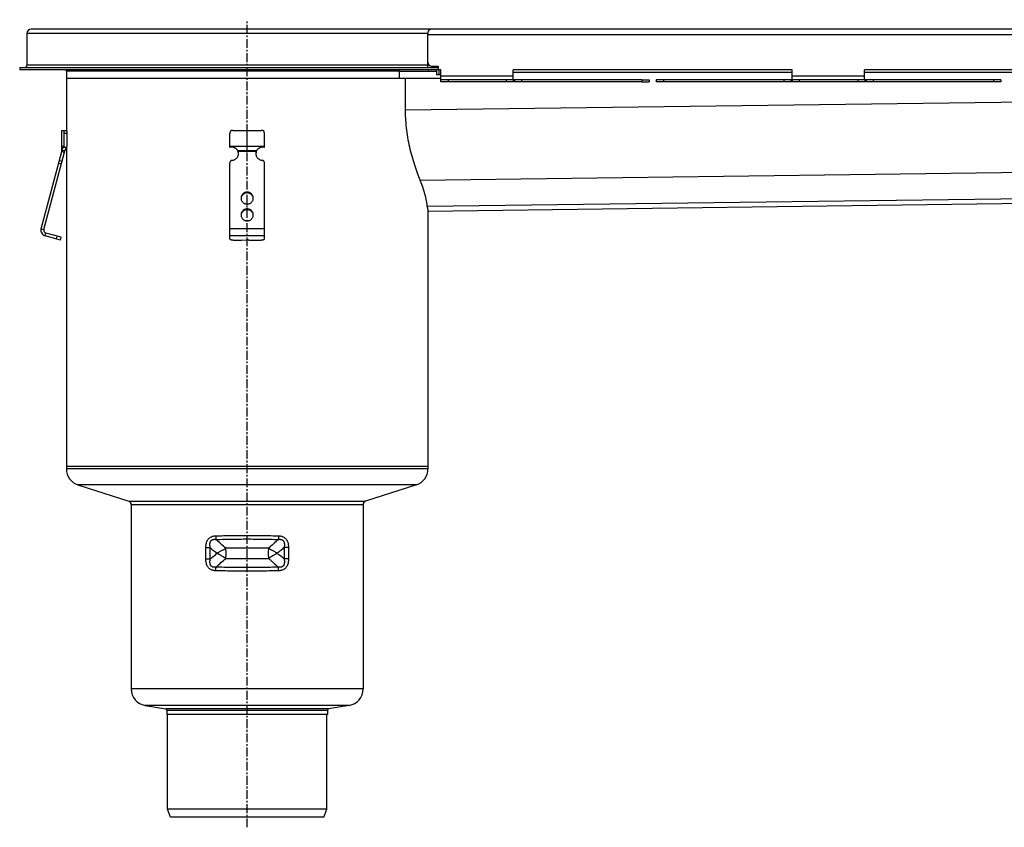
# Model space of a CAD drawing. Units: millimetres. Extents: x -1219 to 1187, y -622 to 413.
# Drawn here: x -729 to -49, y -146 to 413 of the extents above; entities that cross this region are included whole.
import ezdxf

# ---------------------------------------------------------------- set-up
doc = ezdxf.new("R2010")
doc.units = ezdxf.units.MM
doc.header["$LTSCALE"] = 16.335
doc.linetypes.add('CENTER', pattern=[0.6, 0.375, -0.075, 0.075, -0.075])
doc.layers.get('0').update_dxf_attribs({"linetype": 'CONTINUOUS'})
doc.layers.add('AXES', color=7, linetype='CONTINUOUS')

msp = doc.modelspace()

# ---------------------------------------------------------------- linework, layer by layer
at = {"color": 7, "linetype": 'Continuous'}
for p, q in [((-724.36, 403.48), (-724.36, 381.48)), ((-445.46, 406.48), (-721.36, 406.48)), ((-447.16, 383.48), (-447.16, 402.48)), ((-729.36, 379.98), (-729.36, 378.48)), ((-729.36, 379.98), (-440.01, 379.98)), ((-438.22, 378.48), (-729.36, 378.48)), ((-444.66, 380.98), (-440.01, 380.98)), ((-441.34, 378.48), (-441.34, 374.98)), ((-438.22, 374.98), (-441.34, 374.98)), ((-440.01, 380.98), (-440.01, 378.48)), ((-439.61, 378.48), (-439.61, 374.98)), ((-195.26, 378.48), (-388.22, 378.48)), ((-195.26, 371.48), (-195.26, 378.48)), ((-145.26, 371.48), (-145.26, 378.48)), ((47.82, 378.48), (-145.26, 378.48)), ((-466.75, 372.48), (-697.11, 372.48)), ((-462.85, 372.48), (-462.85, 349.98)), ((-299.18, 371.48), (-294.18, 371.48)), ((-299.18, 369.98), (-294.18, 369.98)), ((-294.18, 371.48), (-294.18, 369.98)), ((-289.3, 371.48), (-289.3, 369.98)), ((-51.22, 371.48), (-289.3, 371.48)), ((-51.22, 369.98), (-289.3, 369.98)), ((-51.22, 371.48), (-51.22, 369.98)), ((-700.13, 322.48), (-700.13, 336.48)), ((-700.13, 336.48), (-696.79, 336.48)), ((-698.55, 325.48), (-698.55, 334.48)), ((-696.53, 325.48), (-696.53, 334.48)), ((-584.11, 324.74), (-584.11, 334.48)), ((-582.11, 336.48), (-562.11, 336.48)), ((-572.11, 322.48), (-572.11, 336.48)), ((-560.11, 324.74), (-560.11, 334.48)), ((-714.56, 268.38), (-700.2, 321.97)), ((-712.62, 267.86), (-698.27, 321.45)), ((-700.2, 321.97), (-698.27, 321.45)), ((-700.13, 325.48), (-698.55, 325.48)), ((-700.13, 322.48), (-698.13, 322.48)), ((-698.94, 324.74), (-698.55, 325.48)), ((-696.92, 324.74), (-698.94, 324.74)), ((-696.92, 324.74), (-696.53, 325.48)), ((-584.11, 325.48), (-560.11, 325.48)), ((-578.59, 322.48), (-565.63, 322.48)), ((-578.33, 321.97), (-578.33, 321.45)), ((-565.89, 321.97), (-565.89, 321.45)), ((-584.11, 261.41), (-584.11, 313.85)), ((-560.11, 261.41), (-560.11, 313.85)), ((-447.2, 280.7), (1080.14, 300.48)), ((-447.11, 279.98), (-447.11, 102.35)), ((-701.1, 260.64), (-711.73, 263.48)), ((-700.59, 262.57), (-711.21, 265.42)), ((-701.1, 260.64), (-700.59, 262.57)), ((-581.11, 260.64), (-576.11, 260.64)), ((-576.11, 260.64), (-572.36, 260.89)), ((-571.11, 260.64), (-563.11, 260.64)), ((-697.11, 103.98), (-697.11, 102.35)), ((-447.11, 103.98), (-697.11, 103.98)), ((-689.14, 91.41), (-653.94, 80.04)), ((-455.07, 91.41), (-490.28, 80.04)), ((-652.21, 77.66), (-652.21, -49.87)), ((-492.01, 77.66), (-492.01, -49.87)), ((-642.7, -61.19), (-628.43, -63.71)), ((-501.51, -61.19), (-515.78, -63.71)), ((-627.61, -64.69), (-627.61, -67.52)), ((-516.61, -67.52), (-627.61, -67.52)), ((-516.61, -64.69), (-516.61, -67.52))]:
    msp.add_line(p, q, dxfattribs=at)
at = {"color": 9, "linetype": 'Continuous'}
for p, q in [((-447.11, 403.48), (-724.36, 403.48)), ((-447.16, 381.48), (-724.36, 381.48)), ((1041.54, 369.98), (-462.85, 350.5)), ((-284.3, 371.48), (-284.3, 369.98)), ((-201.05, 371.48), (-201.05, 369.98)), ((-196.24, 371.48), (-196.24, 369.98)), ((-195.28, 371.48), (-195.28, 369.98)), ((-145.26, 373.98), (-195.26, 373.98)), ((-190.47, 371.48), (-190.47, 369.98)), ((-150.05, 371.48), (-150.05, 369.98)), ((-145.24, 371.48), (-145.24, 369.98)), ((-144.28, 371.48), (-144.28, 369.98)), ((-139.47, 371.48), (-139.47, 369.98)), ((-56.22, 371.48), (-56.22, 369.98)), ((-698.55, 334.48), (-696.53, 334.48)), ((-565.89, 321.97), (-578.33, 321.97)), ((1080.16, 321.7), (-452.48, 301.85)), ((-702.37, 313.85), (-700.44, 313.33)), ((-701.86, 315.76), (-699.93, 315.24)), ((1080.16, 303.57), (-447.57, 283.78)), ((-572.11, 293.74), (-572.11, 293.22)), ((-572.11, 282.15), (-572.11, 281.63)), ((-714.56, 268.38), (-712.62, 267.86)), ((-560.11, 268.38), (-584.11, 268.38)), ((-711.73, 263.48), (-711.21, 265.42)), ((-704, 261.41), (-703.48, 263.35)), ((-560.11, 263.48), (-584.11, 263.48)), ((-447.11, 102.35), (-697.11, 102.35)), ((-455.07, 91.41), (-689.14, 91.41)), ((-653.94, 80.04), (-490.28, 80.04)), ((-652.21, 77.66), (-492.01, 77.66)), ((-600.69, 40.04), (-600.69, 47.93)), ((-600.69, 47.93), (-597.63, 47.93)), ((-597.63, 40.04), (-597.63, 47.93)), ((-546.59, 47.93), (-546.59, 40.04)), ((-543.52, 47.93), (-546.59, 47.93)), ((-543.52, 47.93), (-543.52, 40.04)), ((-600.69, 40.04), (-597.63, 40.04)), ((-543.52, 40.04), (-546.59, 40.04)), ((-492.01, -49.87), (-652.21, -49.87)), ((-501.51, -61.19), (-642.7, -61.19)), ((-515.78, -63.71), (-628.43, -63.71)), ((-516.61, -64.69), (-627.61, -64.69))]:
    msp.add_line(p, q, dxfattribs=at)
at = {"color": 7, "linetype": 'Continuous'}
for centre, radius, start, end in [((-721.36, 403.48), 3, 90, 180), ((-725.86, 381.48), 1.5, 270, 360), ((-444.66, 383.48), 2.5, 180, 270), ((-582.11, 334.48), 2, 90, 180), ((-562.11, 334.48), 2, 0, 90), ((-702.13, 322.48), 2, 345, 360), ((-702.13, 322.48), 4, 345, 360), ((-582.87, 319.9), 5, 31.10324, 104.33024), ((-581.77, 320.56), 3.72, 22.13848, 31.06649), ((-582.79, 320.54), 4.68, 0.01092, 17.7225), ((-582.8, 320.02), 4.69, 6.3407, 17.7061), ((-582.78, 320.02), 4.67, 3.16155, 6.32474), ((-561.43, 320.54), 4.68, 162.2775, 179.98908), ((-561.44, 320.02), 4.67, 173.67526, 176.83845), ((-561.41, 320.02), 4.69, 162.2939, 173.6593), ((-562.45, 320.57), 3.71, 148.91958, 157.87545), ((-561.35, 319.9), 5, 75.66976, 148.89676), ((-572.39, 289.12), 3.97, 172.55637, 176.2571), ((-572.38, 289.11), 3.97, 171.83207, 172.55685), ((-571.83, 289.11), 3.97, 7.44315, 8.16793), ((-571.82, 289.12), 3.97, 3.7429, 7.44363), ((-321.84, 296.93), 126.41, 186.29517, 187.70363), ((-572.39, 277.52), 3.97, 172.55637, 176.2571), ((-572.38, 277.52), 3.97, 171.83207, 172.55685), ((-571.83, 277.52), 3.97, 7.44315, 8.16793), ((-571.82, 277.52), 3.97, 3.7429, 7.44363), ((-710.69, 267.35), 4, 165, 255), ((-710.69, 267.35), 2, 165, 255), ((-685.61, 102.35), 11.5, 180, 252.10266), ((-458.61, 102.35), 11.5, 287.89734, 360), ((-654.71, 77.66), 2.5, 0, 72.10266), ((-489.51, 77.66), 2.5, 107.89734, 180), ((-640.71, -49.87), 11.5, 180, 260), ((-503.51, -49.87), 11.5, 280, 360), ((-628.61, -64.69), 1, 0, 80), ((-515.61, -64.69), 1, 100, 180)]:
    msp.add_arc(centre, radius, start, end, dxfattribs=at)
at = {"color": 9, "linetype": 'Continuous'}
for centre, radius, start, end in [((-505.37, 153.42), 140.14, 228.829, 231.34263), ((-638.87, -65.48), 140.18, 48.82923, 51.34207)]:
    msp.add_arc(centre, radius, start, end, dxfattribs=at)
at = {"color": 7, "linetype": 'Continuous'}
for centre in [(-698.81, 334.48), (-696.79, 334.48)]:
    msp.add_ellipse(centre, major_axis=(0, 2), ratio=0.13189, start_param=-1.570796, end_param=0, dxfattribs=at)
for points, knots in [([(-462.85, 349.98), (-462.85, 347.77), (-462.71, 343.32), (-462.09, 336.67), (-461.07, 330.06), (-459.68, 323.56), (-458, 317.29), (-456.12, 311.4), (-454.19, 306.08), (-452.86, 302.75), (-452.21, 301.2)], [0, 0, 0, 0, 0.132296, 0.265102, 0.398457, 0.531436, 0.661773, 0.785965, 0.899876, 1, 1, 1, 1]), ([(-700.13, 322.48), (-700.08, 322.66), (-699.98, 322.99), (-699.82, 323.47), (-699.66, 323.88), (-699.5, 324.23), (-699.35, 324.51), (-699.23, 324.69), (-699.14, 324.8), (-699.08, 324.85), (-699.03, 324.89), (-699, 324.9), (-698.99, 324.9)], [0, 0, 0, 0, 0.201566, 0.385528, 0.549443, 0.691146, 0.808622, 0.89995, 0.935301, 0.963589, 0.98491, 1, 1, 1, 1]), ([(-698.99, 324.9), (-698.98, 324.9), (-698.97, 324.9), (-698.95, 324.89), (-698.94, 324.86), (-698.93, 324.81), (-698.93, 324.77), (-698.94, 324.74)], [0, 0, 0, 0, 0.085457, 0.167199, 0.35635, 0.626555, 1, 1, 1, 1]), ([(-697.17, 324.75), (-697.21, 324.7), (-697.28, 324.59), (-697.4, 324.4), (-697.52, 324.17), (-697.69, 323.79), (-697.9, 323.23), (-698.05, 322.74), (-698.13, 322.48)], [0, 0, 0, 0, 0.072154, 0.161347, 0.266662, 0.387146, 0.669566, 1, 1, 1, 1]), ([(-582.39, 315.76), (-582.1, 315.8), (-581.52, 315.94), (-580.7, 316.28), (-579.95, 316.76), (-579.31, 317.36), (-578.79, 318.06), (-578.4, 318.84), (-578.16, 319.68), (-578.11, 320.26), (-578.11, 320.54)], [0, 0, 0, 0, 0.127152, 0.253841, 0.379894, 0.505194, 0.62973, 0.753586, 0.87693, 1, 1, 1, 1]), ([(-578.33, 321.45), (-578.35, 321.53), (-578.42, 321.88), (-578.51, 322.23), (-578.59, 322.48)], [0, 0, 0, 0, 0.2492, 1, 1, 1, 1]), ([(-566.11, 320.54), (-566.11, 320.26), (-566.05, 319.68), (-565.82, 318.84), (-565.43, 318.06), (-564.91, 317.36), (-564.26, 316.76), (-563.52, 316.28), (-562.7, 315.94), (-562.12, 315.8), (-561.82, 315.76)], [0, 0, 0, 0, 0.12307, 0.246414, 0.37027, 0.494806, 0.620106, 0.746159, 0.872848, 1, 1, 1, 1]), ([(-565.63, 322.48), (-565.65, 322.4), (-565.75, 322.06), (-565.83, 321.71), (-565.89, 321.45)], [0, 0, 0, 0, 0.249586, 1, 1, 1, 1]), ([(-582.39, 315.76), (-582.63, 315.73), (-583.08, 315.58), (-583.56, 315.22), (-583.84, 314.84), (-583.99, 314.53), (-584.09, 314.2), (-584.11, 313.96), (-584.11, 313.85)], [0, 0, 0, 0, 0.253384, 0.504233, 0.629012, 0.753101, 0.876699, 1, 1, 1, 1]), ([(-560.11, 313.85), (-560.11, 313.96), (-560.13, 314.2), (-560.22, 314.53), (-560.38, 314.84), (-560.66, 315.22), (-561.13, 315.58), (-561.59, 315.73), (-561.82, 315.76)], [0, 0, 0, 0, 0.123301, 0.246899, 0.370988, 0.495767, 0.746616, 1, 1, 1, 1]), ([(-447.49, 283.07), (-447.66, 284.61), (-448.11, 287.7), (-449.14, 292.28), (-450.49, 296.79), (-451.6, 299.74), (-452.21, 301.2)], [0, 0, 0, 0, 0.248292, 0.497519, 0.747999, 1, 1, 1, 1]), ([(-572.11, 293.74), (-572.39, 293.74), (-572.94, 293.69), (-573.74, 293.45), (-574.48, 293.07), (-575.13, 292.56), (-575.66, 291.93), (-576.06, 291.22), (-576.3, 290.44), (-576.36, 289.9), (-576.36, 289.63)], [0, 0, 0, 0, 0.12712, 0.253912, 0.380121, 0.505552, 0.630138, 0.753938, 0.877133, 1, 1, 1, 1]), ([(-572.11, 293.22), (-572.36, 293.22), (-572.87, 293.18), (-573.6, 292.98), (-574.29, 292.66), (-574.91, 292.23), (-575.44, 291.7), (-575.86, 291.08), (-576.17, 290.4), (-576.28, 289.92), (-576.32, 289.68)], [0, 0, 0, 0, 0.126915, 0.253557, 0.379705, 0.505179, 0.629892, 0.753849, 0.877156, 1, 1, 1, 1]), ([(-567.86, 289.63), (-567.86, 289.9), (-567.91, 290.44), (-568.16, 291.22), (-568.55, 291.93), (-569.09, 292.56), (-569.73, 293.07), (-570.47, 293.45), (-571.27, 293.69), (-571.83, 293.74), (-572.11, 293.74)], [0, 0, 0, 0, 0.122867, 0.246062, 0.369862, 0.494448, 0.619879, 0.746088, 0.87288, 1, 1, 1, 1]), ([(-567.9, 289.68), (-567.93, 289.92), (-568.05, 290.4), (-568.35, 291.08), (-568.77, 291.7), (-569.3, 292.23), (-569.92, 292.66), (-570.61, 292.98), (-571.35, 293.18), (-571.85, 293.22), (-572.11, 293.22)], [0, 0, 0, 0, 0.122844, 0.246151, 0.370108, 0.494821, 0.620295, 0.746443, 0.873085, 1, 1, 1, 1]), ([(-576.36, 289.63), (-576.36, 289.36), (-576.3, 288.83), (-576.06, 288.05), (-575.66, 287.34), (-575.13, 286.71), (-574.48, 286.2), (-573.74, 285.81), (-572.94, 285.58), (-572.39, 285.53), (-572.11, 285.53)], [0, 0, 0, 0, 0.122867, 0.246062, 0.369862, 0.494448, 0.619879, 0.746088, 0.87288, 1, 1, 1, 1]), ([(-572.11, 285.53), (-571.83, 285.53), (-571.27, 285.58), (-570.47, 285.81), (-569.73, 286.2), (-569.09, 286.71), (-568.55, 287.34), (-568.16, 288.05), (-567.91, 288.83), (-567.86, 289.36), (-567.86, 289.63)], [0, 0, 0, 0, 0.12712, 0.253912, 0.380121, 0.505552, 0.630138, 0.753938, 0.877133, 1, 1, 1, 1]), ([(-572.11, 282.15), (-572.39, 282.15), (-572.94, 282.09), (-573.74, 281.86), (-574.48, 281.48), (-575.13, 280.97), (-575.66, 280.34), (-576.06, 279.62), (-576.3, 278.85), (-576.36, 278.31), (-576.36, 278.04)], [0, 0, 0, 0, 0.12712, 0.253912, 0.380121, 0.505552, 0.630138, 0.753938, 0.877133, 1, 1, 1, 1]), ([(-572.11, 281.63), (-572.36, 281.63), (-572.87, 281.59), (-573.6, 281.39), (-574.29, 281.07), (-574.91, 280.64), (-575.44, 280.11), (-575.86, 279.49), (-576.17, 278.81), (-576.28, 278.33), (-576.32, 278.09)], [0, 0, 0, 0, 0.126915, 0.253557, 0.379705, 0.505179, 0.629892, 0.753849, 0.877156, 1, 1, 1, 1]), ([(-567.86, 278.04), (-567.86, 278.31), (-567.91, 278.85), (-568.16, 279.62), (-568.55, 280.34), (-569.09, 280.97), (-569.73, 281.48), (-570.47, 281.86), (-571.27, 282.09), (-571.83, 282.15), (-572.11, 282.15)], [0, 0, 0, 0, 0.122867, 0.246062, 0.369862, 0.494448, 0.619879, 0.746088, 0.87288, 1, 1, 1, 1]), ([(-567.9, 278.09), (-567.93, 278.33), (-568.05, 278.81), (-568.35, 279.49), (-568.77, 280.11), (-569.3, 280.64), (-569.92, 281.07), (-570.61, 281.39), (-571.35, 281.59), (-571.85, 281.63), (-572.11, 281.63)], [0, 0, 0, 0, 0.122844, 0.246151, 0.370108, 0.494821, 0.620295, 0.746443, 0.873085, 1, 1, 1, 1]), ([(-576.36, 278.04), (-576.36, 277.77), (-576.3, 277.23), (-576.06, 276.46), (-575.66, 275.74), (-575.13, 275.12), (-574.48, 274.6), (-573.74, 274.22), (-572.94, 273.99), (-572.39, 273.94), (-572.11, 273.94)], [0, 0, 0, 0, 0.122867, 0.246062, 0.369862, 0.494448, 0.619879, 0.746088, 0.87288, 1, 1, 1, 1]), ([(-572.11, 273.94), (-571.83, 273.94), (-571.27, 273.99), (-570.47, 274.22), (-569.73, 274.6), (-569.09, 275.12), (-568.55, 275.74), (-568.16, 276.46), (-567.91, 277.23), (-567.86, 277.77), (-567.86, 278.04)], [0, 0, 0, 0, 0.12712, 0.253912, 0.380121, 0.505552, 0.630138, 0.753938, 0.877133, 1, 1, 1, 1]), ([(-584.11, 261.41), (-584.11, 261.39), (-584.1, 261.33), (-584.05, 261.26), (-583.98, 261.18), (-583.87, 261.11), (-583.75, 261.04), (-583.53, 260.95), (-583.21, 260.85), (-582.76, 260.76), (-582.24, 260.69), (-581.69, 260.65), (-581.3, 260.64), (-581.11, 260.64)], [0, 0, 0, 0, 0.023994, 0.050919, 0.08279, 0.120716, 0.165174, 0.216256, 0.337466, 0.481463, 0.643697, 0.818596, 1, 1, 1, 1]), ([(-571.11, 260.64), (-571.11, 260.65), (-571.11, 260.67), (-571.13, 260.7), (-571.17, 260.73), (-571.23, 260.77), (-571.34, 260.81), (-571.5, 260.85), (-571.7, 260.87), (-571.91, 260.89), (-572.13, 260.9), (-572.28, 260.89), (-572.36, 260.89)], [0, 0, 0, 0, 0.022726, 0.049076, 0.081307, 0.120466, 0.220291, 0.346952, 0.495448, 0.659046, 0.829965, 1, 1, 1, 1]), ([(-563.11, 260.64), (-562.91, 260.64), (-562.53, 260.65), (-561.97, 260.69), (-561.46, 260.76), (-561.01, 260.85), (-560.68, 260.95), (-560.47, 261.04), (-560.34, 261.11), (-560.24, 261.18), (-560.17, 261.26), (-560.12, 261.33), (-560.11, 261.39), (-560.11, 261.41)], [0, 0, 0, 0, 0.181404, 0.356303, 0.518537, 0.662534, 0.783744, 0.834826, 0.879284, 0.91721, 0.949081, 0.976006, 1, 1, 1, 1])]:
    msp.add_open_spline(points, degree=3, knots=knots, dxfattribs=at)
at = {"color": 9, "linetype": 'Continuous'}
for points, knots in [([(-600.69, 47.93), (-600.69, 48.44), (-600.66, 49.21), (-600.51, 50.22), (-600.34, 50.97), (-600.12, 51.7), (-599.84, 52.41), (-599.48, 53.08), (-599.06, 53.7), (-598.56, 54.26), (-598, 54.75), (-597.38, 55.16), (-596.72, 55.49), (-596.03, 55.74), (-595.31, 55.92), (-594.58, 56.02), (-594.09, 56.05), (-593.84, 56.06)], [0, 0, 0, 0, 0.127783, 0.191617, 0.255337, 0.318882, 0.382185, 0.445176, 0.507798, 0.570022, 0.631866, 0.693401, 0.75473, 0.815967, 0.877212, 0.93854, 1, 1, 1, 1]), ([(-593.84, 56.06), (-590.26, 56.17), (-583.01, 56.33), (-572.11, 56.4), (-561.2, 56.33), (-553.96, 56.17), (-550.37, 56.06)], [0, 0, 0, 0, 0.247623, 0.5, 0.752377, 1, 1, 1, 1]), ([(-593.84, 56.06), (-593.84, 55.84), (-593.82, 55.41), (-593.76, 54.77), (-593.69, 54.16), (-593.62, 53.76), (-593.59, 53.56)], [0, 0, 0, 0, 0.259766, 0.515685, 0.763719, 1, 1, 1, 1]), ([(-550.37, 56.06), (-550.38, 55.84), (-550.4, 55.41), (-550.45, 54.77), (-550.53, 54.16), (-550.59, 53.76), (-550.63, 53.56)], [0, 0, 0, 0, 0.259766, 0.515685, 0.763719, 1, 1, 1, 1]), ([(-550.37, 56.06), (-550.13, 56.05), (-549.63, 56.02), (-548.9, 55.92), (-548.19, 55.74), (-547.49, 55.49), (-546.83, 55.16), (-546.21, 54.75), (-545.65, 54.26), (-545.16, 53.7), (-544.73, 53.08), (-544.38, 52.41), (-544.09, 51.7), (-543.87, 50.97), (-543.71, 50.22), (-543.56, 49.21), (-543.52, 48.44), (-543.52, 47.93)], [0, 0, 0, 0, 0.06146, 0.122787, 0.184032, 0.245268, 0.306597, 0.368131, 0.429976, 0.4922, 0.554822, 0.617813, 0.681117, 0.744662, 0.808381, 0.872215, 1, 1, 1, 1]), ([(-597.63, 47.93), (-597.67, 48.11), (-597.73, 48.47), (-597.8, 49.02), (-597.84, 49.56), (-597.85, 50.11), (-597.82, 50.66), (-597.74, 51.2), (-597.6, 51.73), (-597.42, 52.14), (-597.23, 52.45), (-597.07, 52.67), (-596.89, 52.86), (-596.69, 53.04), (-596.47, 53.19), (-596.23, 53.32), (-595.99, 53.43), (-595.65, 53.54), (-595.21, 53.63), (-594.67, 53.66), (-594.13, 53.63), (-593.77, 53.59), (-593.59, 53.56)], [0, 0, 0, 0, 0.063441, 0.126828, 0.190139, 0.253345, 0.316407, 0.37927, 0.441866, 0.504126, 0.535151, 0.566092, 0.596963, 0.627782, 0.658577, 0.689373, 0.720195, 0.751061, 0.812924, 0.875052, 0.937423, 1, 1, 1, 1]), ([(-593.59, 53.56), (-590.04, 53.67), (-582.88, 53.83), (-572.11, 53.9), (-561.33, 53.83), (-554.17, 53.67), (-550.63, 53.56)], [0, 0, 0, 0, 0.247638, 0.5, 0.752362, 1, 1, 1, 1]), ([(-586.86, 47.48), (-588.01, 48.46), (-590.29, 50.45), (-592.5, 52.51), (-593.59, 53.56)], [0, 0, 0, 0, 0.499672, 1, 1, 1, 1]), ([(-550.63, 53.56), (-551.72, 52.51), (-553.93, 50.45), (-556.2, 48.46), (-557.36, 47.48)], [0, 0, 0, 0, 0.500328, 1, 1, 1, 1]), ([(-546.59, 47.93), (-546.97, 47.59), (-547.75, 46.92), (-548.92, 45.93), (-550.1, 44.95), (-550.9, 44.3), (-551.3, 43.98)], [0, 0, 0, 0, 0.250134, 0.500181, 0.750138, 1, 1, 1, 1]), ([(-550.63, 53.56), (-550.45, 53.59), (-550.09, 53.63), (-549.55, 53.66), (-549.01, 53.63), (-548.57, 53.54), (-548.23, 53.43), (-547.98, 53.32), (-547.75, 53.19), (-547.53, 53.04), (-547.33, 52.86), (-547.14, 52.67), (-546.98, 52.45), (-546.8, 52.14), (-546.62, 51.73), (-546.48, 51.2), (-546.4, 50.66), (-546.36, 50.11), (-546.37, 49.56), (-546.41, 49.02), (-546.49, 48.47), (-546.55, 48.11), (-546.59, 47.93)], [0, 0, 0, 0, 0.062576, 0.124947, 0.187075, 0.248937, 0.279803, 0.310624, 0.34142, 0.372215, 0.403034, 0.433905, 0.464846, 0.495871, 0.558131, 0.620728, 0.683591, 0.746653, 0.80986, 0.873171, 0.936558, 1, 1, 1, 1]), ([(-597.63, 40.04), (-596.86, 40.71), (-595.69, 41.71), (-594.11, 43.02), (-593.31, 43.66), (-592.91, 43.98)], [0, 0, 0, 0, 0.500177, 0.750136, 1, 1, 1, 1]), ([(-593.84, 31.9), (-594.09, 31.91), (-594.58, 31.94), (-595.31, 32.05), (-596.03, 32.22), (-596.72, 32.47), (-597.38, 32.8), (-598, 33.21), (-598.56, 33.7), (-599.06, 34.27), (-599.48, 34.89), (-599.84, 35.56), (-600.12, 36.27), (-600.34, 37), (-600.51, 37.75), (-600.66, 38.76), (-600.69, 39.53), (-600.69, 40.04)], [0, 0, 0, 0, 0.06146, 0.122787, 0.184032, 0.245268, 0.306597, 0.368131, 0.429976, 0.4922, 0.554822, 0.617813, 0.681117, 0.744662, 0.808381, 0.872215, 1, 1, 1, 1]), ([(-593.59, 34.4), (-593.77, 34.38), (-594.13, 34.33), (-594.67, 34.31), (-595.21, 34.34), (-595.65, 34.43), (-595.99, 34.54), (-596.23, 34.64), (-596.47, 34.77), (-596.69, 34.93), (-596.89, 35.1), (-597.07, 35.3), (-597.23, 35.52), (-597.42, 35.83), (-597.6, 36.24), (-597.74, 36.77), (-597.82, 37.31), (-597.85, 37.85), (-597.84, 38.4), (-597.8, 38.95), (-597.73, 39.5), (-597.67, 39.86), (-597.63, 40.04)], [0, 0, 0, 0, 0.062576, 0.124947, 0.187075, 0.248937, 0.279803, 0.310624, 0.34142, 0.372215, 0.403034, 0.433905, 0.464846, 0.495871, 0.558131, 0.620728, 0.683591, 0.746653, 0.80986, 0.873171, 0.936558, 1, 1, 1, 1]), ([(-593.84, 31.9), (-593.84, 32.12), (-593.82, 32.55), (-593.76, 33.19), (-593.69, 33.81), (-593.62, 34.21), (-593.59, 34.4)], [0, 0, 0, 0, 0.259766, 0.515685, 0.763719, 1, 1, 1, 1]), ([(-593.59, 34.4), (-592.5, 35.45), (-590.29, 37.52), (-588.01, 39.51), (-586.86, 40.48)], [0, 0, 0, 0, 0.500328, 1, 1, 1, 1]), ([(-550.63, 34.4), (-554.17, 34.3), (-561.33, 34.14), (-572.11, 34.06), (-582.88, 34.14), (-590.04, 34.3), (-593.59, 34.4)], [0, 0, 0, 0, 0.247638, 0.5, 0.752362, 1, 1, 1, 1]), ([(-557.36, 40.48), (-556.78, 40), (-555.63, 39.01), (-553.37, 37), (-551.72, 35.45), (-550.63, 34.4)], [0, 0, 0, 0, 0.249755, 0.499681, 1, 1, 1, 1]), ([(-546.59, 40.04), (-546.55, 39.86), (-546.49, 39.5), (-546.41, 38.95), (-546.37, 38.4), (-546.36, 37.85), (-546.4, 37.31), (-546.48, 36.77), (-546.62, 36.24), (-546.8, 35.83), (-546.98, 35.52), (-547.14, 35.3), (-547.33, 35.1), (-547.53, 34.93), (-547.75, 34.77), (-547.98, 34.64), (-548.23, 34.54), (-548.57, 34.43), (-549.01, 34.34), (-549.55, 34.31), (-550.09, 34.33), (-550.45, 34.38), (-550.63, 34.4)], [0, 0, 0, 0, 0.063441, 0.126828, 0.190139, 0.253345, 0.316407, 0.37927, 0.441866, 0.504126, 0.535151, 0.566092, 0.596963, 0.627782, 0.658577, 0.689373, 0.720195, 0.751061, 0.812924, 0.875052, 0.937423, 1, 1, 1, 1]), ([(-550.37, 31.9), (-550.38, 32.12), (-550.4, 32.55), (-550.45, 33.19), (-550.53, 33.81), (-550.59, 34.21), (-550.63, 34.4)], [0, 0, 0, 0, 0.259766, 0.515685, 0.763719, 1, 1, 1, 1]), ([(-543.52, 40.04), (-543.52, 39.53), (-543.56, 38.76), (-543.71, 37.75), (-543.87, 37), (-544.09, 36.27), (-544.38, 35.56), (-544.73, 34.89), (-545.16, 34.27), (-545.65, 33.7), (-546.21, 33.21), (-546.83, 32.8), (-547.49, 32.47), (-548.19, 32.22), (-548.9, 32.05), (-549.63, 31.94), (-550.13, 31.91), (-550.37, 31.9)], [0, 0, 0, 0, 0.127783, 0.191617, 0.255337, 0.318882, 0.382185, 0.445176, 0.507798, 0.570022, 0.631866, 0.693401, 0.75473, 0.815967, 0.877212, 0.93854, 1, 1, 1, 1]), ([(-550.37, 31.9), (-553.96, 31.8), (-561.2, 31.64), (-572.11, 31.56), (-583.01, 31.64), (-590.26, 31.8), (-593.84, 31.9)], [0, 0, 0, 0, 0.247623, 0.5, 0.752377, 1, 1, 1, 1])]:
    msp.add_open_spline(points, degree=3, knots=knots, dxfattribs=at)
at = {"layer": 'AXES', "color": 7, "linetype": 'CENTER'}
msp.add_line((-572.11, -145.55), (-572.11, 413.05), dxfattribs=at)
at = {"layer": 'AXES', "color": 9, "linetype": 'Continuous'}
for p, q in [((1080.14, 402.48), (-447.16, 402.48)), ((-466.75, 377.48), (-697.11, 377.48)), ((-195.26, 376.48), (-388.22, 376.48)), ((47.82, 376.48), (-145.26, 376.48)), ((-388.22, 373.98), (-438.22, 373.98)), ((-433.22, 371.48), (-433.22, 369.98)), ((-393.01, 371.48), (-393.01, 369.98)), ((-388.2, 371.48), (-388.2, 369.98)), ((-387.24, 371.48), (-387.24, 369.98)), ((-382.43, 371.48), (-382.43, 369.98)), ((-299.18, 371.48), (-299.18, 369.98)), ((-557.36, 47.48), (-586.86, 47.48)), ((-586.86, 40.48), (-557.36, 40.48))]:
    msp.add_line(p, q, dxfattribs=at)
at = {"layer": 'AXES', "color": 7, "linetype": 'Continuous'}
for p, q in [((1080.14, 406.48), (-445.46, 406.48)), ((-447.16, 379.98), (-447.16, 383.48)), ((-697.11, 377.48), (-697.11, 336.48)), ((-466.75, 372.48), (-466.75, 377.48)), ((-466.75, 377.48), (-441.34, 377.48)), ((-438.22, 369.98), (-438.22, 378.48)), ((-388.22, 371.48), (-388.22, 378.48)), ((-438.22, 372.48), (-697.11, 372.48)), ((-299.18, 371.48), (-438.22, 371.48)), ((-299.18, 369.98), (-438.22, 369.98)), ((-697.11, 324.74), (-697.11, 103.98)), ((-447.11, 103.98), (-697.11, 103.98)), ((-627.11, -133.02), (-627.11, -67.52)), ((-517.11, -133.02), (-517.11, -67.52)), ((-625.11, -138.52), (-627.11, -133.02)), ((-517.11, -133.02), (-627.11, -133.02)), ((-519.11, -138.52), (-517.11, -133.02)), ((-519.11, -138.52), (-625.11, -138.52))]:
    msp.add_line(p, q, dxfattribs=at)
for centre, start, end in [((-698.61, 377.48), 0, 41.81613), ((-445.61, 377.48), 138.18387, 180)]:
    msp.add_arc(centre, 1.5, start, end, dxfattribs=at)
msp.add_open_spline([(-447.16, 402.48), (-447.16, 402.71), (-447.15, 403.17), (-447.07, 403.86), (-446.96, 404.41), (-446.84, 404.83), (-446.73, 405.13), (-446.61, 405.42), (-446.48, 405.68), (-446.34, 405.91), (-446.18, 406.11), (-446.01, 406.27), (-445.83, 406.39), (-445.68, 406.45), (-445.55, 406.48), (-445.49, 406.48), (-445.46, 406.48)], degree=3, knots=[0, 0, 0, 0, 0.148724, 0.296408, 0.441316, 0.511847, 0.580421, 0.646432, 0.709227, 0.768178, 0.822777, 0.872772, 0.91834, 0.960262, 0.980313, 1, 1, 1, 1], dxfattribs=at)
at = {"layer": 'AXES', "color": 9, "linetype": 'Continuous'}
for points, knots in [([(-592.91, 43.98), (-592.79, 44.06), (-592.54, 44.21), (-592.17, 44.45), (-591.79, 44.68), (-591.28, 44.98), (-590.64, 45.36), (-589.62, 45.96), (-588.37, 46.67), (-587.36, 47.22), (-586.86, 47.48)], [0, 0, 0, 0, 0.062524, 0.125495, 0.188819, 0.252403, 0.379968, 0.507418, 0.7588, 1, 1, 1, 1]), ([(-586.86, 40.48), (-586.98, 40.55), (-587.23, 40.68), (-587.59, 40.88), (-587.97, 41.08), (-588.47, 41.36), (-589.11, 41.72), (-589.87, 42.15), (-590.64, 42.6), (-591.28, 42.98), (-591.79, 43.29), (-592.17, 43.52), (-592.54, 43.75), (-592.79, 43.91), (-592.91, 43.98)], [0, 0, 0, 0, 0.058975, 0.118906, 0.179684, 0.241203, 0.366039, 0.492585, 0.620035, 0.747599, 0.811182, 0.874506, 0.937477, 1, 1, 1, 1]), ([(-586.86, 40.48), (-586.83, 40.76), (-586.78, 41.32), (-586.73, 42.18), (-586.7, 43.07), (-586.68, 43.98), (-586.7, 44.89), (-586.73, 45.79), (-586.78, 46.65), (-586.83, 47.21), (-586.86, 47.48)], [0, 0, 0, 0, 0.117601, 0.241503, 0.369674, 0.5, 0.630326, 0.758497, 0.882399, 1, 1, 1, 1]), ([(-557.36, 47.48), (-557.38, 47.21), (-557.44, 46.65), (-557.49, 45.79), (-557.52, 44.89), (-557.53, 43.98), (-557.52, 43.07), (-557.49, 42.18), (-557.44, 41.32), (-557.38, 40.76), (-557.36, 40.48)], [0, 0, 0, 0, 0.117601, 0.241503, 0.369674, 0.5, 0.630326, 0.758497, 0.882399, 1, 1, 1, 1]), ([(-557.36, 47.48), (-557.23, 47.42), (-556.99, 47.29), (-556.62, 47.09), (-556.25, 46.89), (-555.74, 46.61), (-555.11, 46.25), (-554.34, 45.81), (-553.57, 45.36), (-552.93, 44.98), (-552.43, 44.68), (-552.05, 44.45), (-551.67, 44.21), (-551.42, 44.06), (-551.3, 43.98)], [0, 0, 0, 0, 0.058975, 0.118906, 0.179684, 0.241203, 0.366039, 0.492585, 0.620035, 0.747599, 0.811182, 0.874506, 0.937477, 1, 1, 1, 1]), ([(-551.3, 43.98), (-551.42, 43.91), (-551.67, 43.75), (-552.05, 43.52), (-552.43, 43.29), (-552.93, 42.98), (-553.57, 42.6), (-554.59, 42.01), (-555.85, 41.29), (-556.86, 40.75), (-557.36, 40.48)], [0, 0, 0, 0, 0.062524, 0.125495, 0.188819, 0.252403, 0.379968, 0.507418, 0.7588, 1, 1, 1, 1])]:
    msp.add_open_spline(points, degree=3, knots=knots, dxfattribs=at)

doc.saveas('drawing.dxf')
